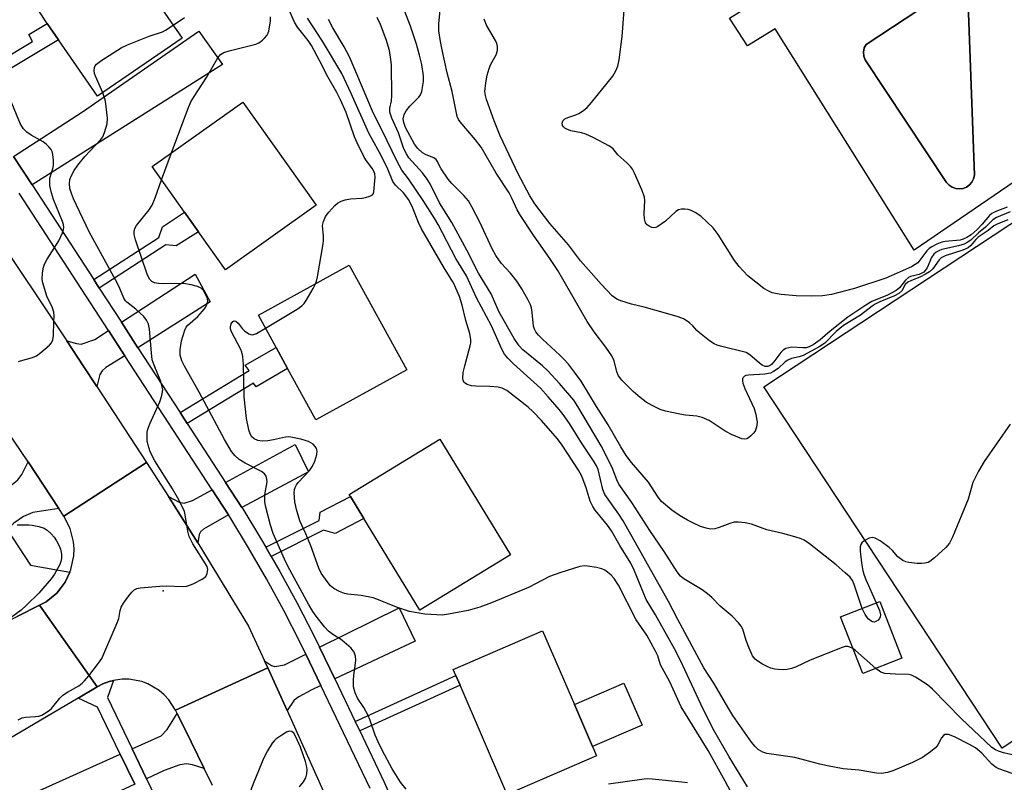
# Model space of a CAD drawing. Units: inches. Extents: x 1291761 to 1297761, y 497451 to 501451.
# Drawn here: x 1295594 to 1295846, y 498254 to 498450 of the extents above; entities that cross this region are included whole.
import ezdxf

# ---------------------------------------------------------------- set-up
doc = ezdxf.new("R2010")
doc.units = ezdxf.units.IN
doc.header["$MEASUREMENT"] = 0
for name, color, linetype in [('BLDG-Footprint', 5, 'Continuous'), ('CULTRL-Pad', 6, 'Continuous'), ('CULTRL-Swimming Pool in Ground', 4, 'Continuous'), ('ELEV-Spot Elevation', 7, 'Continuous'), ('TRANS-Driveway', 251, 'Continuous'), ('TRANS-Non Street Sidewalk', 7, 'Continuous'), ('TRANS-Road', 130, 'Continuous'), ('TRANS-Street Sidewalk', 7, 'Continuous'), ('Undefined', 1, 'Continuous')]:
    doc.layers.add(name, color=color, linetype=linetype)

msp = doc.modelspace()

# ---------------------------------------------------------------- linework, layer by layer
at = {"layer": 'BLDG-Footprint'}
for points, elevation in [([(1295635.55, 498444.81), (1295613.88, 498429.88), (1295603.89, 498444.39), (1295601.01, 498448.57), (1295598.64, 498452.01), (1295620.31, 498466.93)], 423.52), ([(1295669.91, 498401.93), (1295646.7, 498385.43), (1295639.78, 498395.16), (1295636.21, 498400.18), (1295627.89, 498411.88), (1295651.1, 498428.38)], 427.19), ([(1295693.16, 498359.72), (1295669.85, 498346.91), (1295662.6, 498360.11), (1295659.64, 498365.49), (1295655.09, 498373.78), (1295678.4, 498386.58)], 428.93), ([(1295719.68, 498312.37), (1295696.47, 498298.18), (1295682.1, 498321.69), (1295678.7, 498327.26), (1295678.35, 498327.83), (1295701.57, 498342.01)], 429.05), ([(1295820.02, 498285.81), (1295809.98, 498281.88), (1295804.29, 498296.43), (1295814.33, 498300.36)], 435.17), ([(1295741.77, 498260.83), (1295718.87, 498250.94), (1295718.28, 498252.31), (1295706.77, 498278.94), (1295705.69, 498281.44), (1295705.04, 498282.94), (1295727.94, 498292.84), (1295736.08, 498273.99), (1295740.76, 498263.17)], 427.56)]:
    msp.add_lwpolyline(points, close=True, dxfattribs=dict(at, elevation=elevation))
at = {"layer": 'CULTRL-Pad'}
for points in [[(1295912.98, 498307.14), (1295845.67, 498262.77), (1295784.6, 498355.42), (1295860.22, 498405.27), (1295914.17, 498323.43)], [(1295753.44, 498268.64), (1295740.76, 498263.17), (1295736.08, 498273.99), (1295748.76, 498279.47)]]:
    msp.add_lwpolyline(points, close=True, dxfattribs=at)
msp.add_polyline3d([(1295777.06, 498651.55, 0), (1295831.18, 498608.18, 0), (1295856.52, 498568.82, 0), (1295856.3, 498556.29, 0), (1295852.14, 498556.31, 0), (1295849.86, 498556.32, 0), (1295849.59, 498488.03, 0), (1295856.28, 498488, 0), (1295856, 498485, 0), (1295848.75, 498407.94, 0), (1295823.14, 498390.4, 0), (1295787.51, 498447.17, 0), (1295780.44, 498442.78, 0), (1295775.84, 498449.94, 0), (1295782.99, 498454.38, 0), (1295695.76, 498596.15, 0)], close=True, dxfattribs=at)
msp.add_polyline3d([(1295830.88, 498456.41, 0), (1295810.85, 498443.19, 0), (1295810.38, 498442.26, 0), (1295810.18, 498441.23, 0), (1295810.27, 498440.2, 0), (1295810.63, 498439.22, 0), (1295831.48, 498407.8, 0), (1295832.12, 498407.1, 0), (1295832.9, 498406.58, 0), (1295833.79, 498406.26, 0), (1295834.74, 498406.15, 0), (1295835.67, 498406.28, 0), (1295836.55, 498406.62, 0), (1295837.33, 498407.17, 0), (1295837.95, 498407.89, 0), (1295838.38, 498408.72, 0), (1295838.6, 498409.64, 0), (1295836.97, 498453.46, 0)], dxfattribs=at)
at = {"layer": 'CULTRL-Swimming Pool in Ground'}
msp.add_lwpolyline([(1295836.97, 498453.46), (1295838.6, 498409.64), (1295838.38, 498408.72), (1295837.95, 498407.89), (1295837.33, 498407.17), (1295836.55, 498406.62), (1295835.67, 498406.28), (1295834.74, 498406.15), (1295833.79, 498406.26), (1295832.9, 498406.58), (1295832.12, 498407.1), (1295831.48, 498407.8), (1295810.63, 498439.22), (1295810.27, 498440.2), (1295810.18, 498441.23), (1295810.38, 498442.26), (1295810.85, 498443.19), (1295830.88, 498456.41)], dxfattribs=at)
at = {"layer": 'ELEV-Spot Elevation'}
msp.add_point((1295630.69, 498303.08, 424.14), dxfattribs=at)
at = {"layer": 'TRANS-Driveway'}
for points in [[(1295597.12, 498407.15), (1295592.36, 498414.48), (1295609.99, 498425.86), (1295639.84, 498446.6), (1295645.91, 498438.02)], [(1295624.24, 498365.43), (1295620, 498371.95), (1295638.92, 498384.3), (1295642.78, 498377.21)], [(1295620.92, 498363.32), (1295616.02, 498360.38), (1295615.04, 498359.53), (1295614.44, 498358.59), (1295613.73, 498355.46), (1295610.21, 498360.82), (1295606, 498367.16), (1295608.47, 498366.48), (1295609.73, 498366.34), (1295613.19, 498367.5), (1295616.71, 498369.8)], [(1295650.88, 498324.44), (1295646.68, 498330.9), (1295664.54, 498340.61), (1295667.93, 498333.62)], [(1295603.95, 498324.25), (1295597.34, 498323.19), (1295594.91, 498322.15), (1295592.46, 498320.42), (1295590.74, 498318.82), (1295585.37, 498327.11), (1295588.72, 498328.47), (1295591.98, 498330.39), (1295593.49, 498331.52), (1295594.46, 498332.9), (1295596.12, 498336.17)], [(1295647.41, 498322.57), (1295641.02, 498318.92), (1295640.31, 498318.26), (1295639.91, 498317.53), (1295639.6, 498315.38), (1295636.21, 498320.83), (1295632.08, 498327.25), (1295634.83, 498325.85), (1295636.11, 498325.61), (1295638.22, 498326.29), (1295643.22, 498329.01)], [(1295674.69, 498280.53), (1295670.8, 498288.64), (1295691.2, 498298.75), (1295695.29, 498290.18)], [(1295671.13, 498278.86), (1295668.59, 498277.68), (1295665.43, 498275.94), (1295664.31, 498275.06), (1295662.44, 498272.45), (1295657.5, 498283.37), (1295656.69, 498285.14), (1295658.49, 498283.99), (1295659.31, 498283.71), (1295661.76, 498284.17), (1295667.28, 498286.9)], [(1295641.2, 498257.58), (1295638.24, 498258.48), (1295636.69, 498258.78), (1295635, 498258.52), (1295630.98, 498257.08), (1295626.43, 498254.95), (1295622.78, 498262.57), (1295630.23, 498265.91), (1295631.71, 498267.57), (1295634.29, 498271.64), (1295637.86, 498264.41)], [(1295623.4, 498253.54), (1295601.07, 498243.09), (1295579.29, 498232.49), (1295573.87, 498240.66), (1295619.72, 498261.2)]]:
    msp.add_lwpolyline(points, close=True, dxfattribs=at)
at = {"layer": 'TRANS-Non Street Sidewalk'}
for points in [[(1295581.61, 498431.02), (1295579.94, 498433.58), (1295597.2, 498443.93), (1295596.32, 498445.75), (1295601.01, 498448.57), (1295603.89, 498444.39)], [(1295614.31, 498380.71), (1295612.9, 498382.88), (1295629.61, 498393.68), (1295630.57, 498396.42), (1295636.21, 498400.18), (1295639.78, 498395.16), (1295634.01, 498391.56), (1295631.42, 498391.77)], [(1295636.85, 498346.02), (1295635.03, 498348.83), (1295652.73, 498359.6), (1295651.74, 498360.93), (1295659.64, 498365.49), (1295662.6, 498360.11), (1295654.51, 498355.44), (1295653.85, 498356.37)], [(1295658.4, 498311.88), (1295657.02, 498314.28), (1295670.68, 498321.18), (1295670.94, 498323.25), (1295678.7, 498327.26), (1295682.1, 498321.69), (1295674.77, 498317.8), (1295671.76, 498318.63)], [(1295681.09, 498267.18), (1295679.89, 498269.63), (1295705.69, 498281.44), (1295706.77, 498278.94)]]:
    msp.add_lwpolyline(points, close=True, dxfattribs=at)
at = {"layer": 'TRANS-Road'}
for points in [[(1295586.52, 498396.22), (1295606, 498367.16), (1295610.21, 498360.82), (1295613.73, 498355.46), (1295626.39, 498336), (1295605.26, 498322.25), (1295603.95, 498324.25), (1295596.12, 498336.17), (1295585.22, 498352.05)], [(1295503.65, 498247.52), (1295523.77, 498257.6), (1295552.18, 498273.68), (1295581.06, 498290.42), (1295593.32, 498296.51), (1295599.05, 498299.4), (1295613.77, 498278.5), (1295608.89, 498275.63), (1295586.37, 498262.39), (1295563.51, 498250.6)], [(1295643.33, 498253.23), (1295641.2, 498257.58), (1295637.86, 498264.41), (1295634.29, 498271.64), (1295633.86, 498272.52), (1295657.5, 498283.37), (1295662.44, 498272.45), (1295675.4, 498243.6)]]:
    msp.add_lwpolyline(points, dxfattribs=at)
msp.add_lwpolyline([(1295632.08, 498327.25), (1295636.21, 498320.83), (1295639.6, 498315.38), (1295652.61, 498294.01), (1295656.69, 498285.14), (1295657.5, 498283.37), (1295633.86, 498272.52), (1295632.14, 498275.19), (1295630.99, 498276.44), (1295629.71, 498277.54), (1295626.8, 498279.26), (1295625.21, 498279.85), (1295621.89, 498280.45), (1295620.19, 498280.45), (1295618.51, 498280.25), (1295617.99, 498280.12), (1295616.87, 498279.85), (1295615.28, 498279.27), (1295613.77, 498278.5), (1295599.05, 498299.4), (1295600.68, 498300.29), (1295603.42, 498302.55), (1295604.53, 498303.94), (1295605.59, 498305.37), (1295606.78, 498307.92), (1295607.07, 498308.6), (1295607.8, 498312.08), (1295607.87, 498313.86), (1295607.73, 498315.63), (1295606.87, 498319.08), (1295605.26, 498322.25), (1295626.39, 498336)], close=True, dxfattribs=at)
at = {"layer": 'TRANS-Street Sidewalk'}
for points in [[(1295592.36, 498414.48), (1295597.12, 498407.15), (1295612.9, 498382.88), (1295614.31, 498380.71), (1295620, 498371.95), (1295624.24, 498365.43), (1295635.03, 498348.83), (1295636.85, 498346.02), (1295646.68, 498330.9), (1295650.88, 498324.44), (1295651.08, 498324.13), (1295655.92, 498316.17), (1295657.02, 498314.28), (1295658.4, 498311.88), (1295660.59, 498308.09), (1295665.06, 498299.91), (1295669.35, 498291.63), (1295670.8, 498288.64), (1295674.69, 498280.53), (1295679.89, 498269.63), (1295681.09, 498267.18), (1295687.33, 498254.08), (1295692.03, 498243.58)], [(1295683.76, 498252.43), (1295671.13, 498278.86), (1295667.28, 498286.9), (1295665.84, 498289.86), (1295661.6, 498298.07), (1295657.16, 498306.17), (1295652.54, 498314.16), (1295647.75, 498322.04), (1295647.41, 498322.57), (1295643.22, 498329.01), (1295620.92, 498363.32), (1295616.71, 498369.8), (1295593.8, 498405.05)], [(1295590.74, 498318.82), (1295596.68, 498309.65), (1295606.78, 498307.92), (1295605.59, 498305.37), (1295604.53, 498303.94), (1295603.42, 498302.55), (1295600.68, 498300.29), (1295599.05, 498299.4), (1295593.32, 498296.51)], [(1295623.4, 498253.54), (1295619.72, 498261.2), (1295613.91, 498273.33), (1295608.89, 498275.63), (1295613.77, 498278.5), (1295615.28, 498279.27), (1295616.87, 498279.85), (1295617.99, 498280.12), (1295616.43, 498275.79), (1295622.78, 498262.57), (1295626.43, 498254.95), (1295643.56, 498219.26)]]:
    msp.add_lwpolyline(points, dxfattribs=at)
at = {"layer": 'Undefined'}
msp.add_line((1295630.3, 498408.49, 426), (1295632.8, 498415.37, 426), dxfattribs=at)
for points, elevation in [([(1295669.76, 498381.84), (1295669.99, 498382.46), (1295670.26, 498383.61), (1295671.7, 498392.07), (1295671.8, 498392.93), (1295671.8, 498394.04), (1295671.56, 498396.76), (1295671.76, 498397.8), (1295672.27, 498399.03), (1295673.14, 498400.18), (1295674.72, 498401.89), (1295675.36, 498402.45), (1295676.3, 498402.98), (1295677.33, 498403.31), (1295678.69, 498403.56), (1295681.66, 498403.79), (1295682.54, 498403.94), (1295683.65, 498404.25), (1295684.32, 498404.61), (1295684.57, 498404.95), (1295684.68, 498405.36), (1295685, 498409.16), (1295684.94, 498409.97), (1295684.79, 498410.47), (1295684.4, 498411.21), (1295682.84, 498413.31), (1295682.22, 498414.29), (1295680.43, 498417.94), (1295679.75, 498419.51), (1295677.57, 498425.73), (1295676.15, 498428.93), (1295675.17, 498430.89), (1295672.9, 498434.85), (1295670.89, 498438.85), (1295668.72, 498442.93), (1295667.89, 498444.17), (1295665.11, 498447.63), (1295664.37, 498448.89), (1295662.49, 498453.15)], 428), ([(1295632.8, 498415.37), (1295637.03, 498426.57), (1295637.83, 498428.47), (1295638.63, 498429.82), (1295641.81, 498434.7), (1295644.69, 498439.75), (1295645.4, 498440.56), (1295646.27, 498441.07), (1295647.64, 498441.5), (1295654.43, 498443.24), (1295655.21, 498443.57), (1295656.15, 498444.25), (1295656.78, 498444.87), (1295657.32, 498445.54), (1295657.76, 498446.58), (1295658.21, 498449.19), (1295658.25, 498450.26)], 426), ([(1295809.83, 498298.59), (1295807.79, 498304.77), (1295807.32, 498305.74), (1295806.72, 498306.57), (1295805.5, 498307.75), (1295803.14, 498309.79), (1295796.36, 498315.13), (1295794.96, 498316.1), (1295794.19, 498316.46), (1295792.55, 498316.97), (1295789.49, 498317.79), (1295785.4, 498318.75), (1295781.49, 498320.24), (1295779.83, 498320.53), (1295778.15, 498320.69), (1295777.04, 498320.67), (1295775.94, 498320.38), (1295773.21, 498319.31), (1295772.11, 498318.97), (1295770.97, 498318.91), (1295769.82, 498319.15), (1295768.42, 498319.63), (1295766.59, 498320.46), (1295765.04, 498321.24), (1295762.98, 498322.43), (1295761.04, 498323.75), (1295758.43, 498326.01), (1295757.54, 498327.15), (1295755.06, 498330.96), (1295750.69, 498335.98), (1295749.35, 498337.81), (1295747.97, 498339.98), (1295744.72, 498345.64), (1295741.71, 498350.4), (1295737.78, 498356.85), (1295736.39, 498358.86), (1295734.57, 498361.18), (1295733.38, 498362.5), (1295732.33, 498363.56), (1295727.91, 498367.62), (1295726.91, 498368.65), (1295726.23, 498369.5), (1295725.85, 498370.17), (1295725.6, 498370.97), (1295725.25, 498374.49), (1295725.06, 498375.63), (1295724.8, 498376.45), (1295724.18, 498377.77), (1295722.59, 498380.53), (1295721.31, 498382.45), (1295719.72, 498384.51), (1295717.3, 498387.11), (1295715.92, 498389.08), (1295715.02, 498390.76), (1295711.88, 498397.59), (1295709.83, 498401.57), (1295708.95, 498403.07), (1295707.78, 498404.48), (1295704.69, 498407.54), (1295703.72, 498408.61), (1295701.98, 498411.31), (1295700.94, 498413.21), (1295700.63, 498413.64), (1295700.04, 498414.08), (1295698.11, 498414.83), (1295697.19, 498415.36), (1295695.94, 498416.47), (1295695.09, 498417.57), (1295692.81, 498421.87), (1295692.34, 498423.13), (1295692.19, 498424.14), (1295692.43, 498425.18), (1295692.94, 498426.15), (1295693.93, 498427.38), (1295696.24, 498429.68), (1295696.67, 498430.29), (1295696.96, 498431.08), (1295697.38, 498433.68), (1295697.45, 498435.14), (1295697, 498438.07), (1295696.42, 498440.38), (1295695.6, 498443.24), (1295694.08, 498447.85), (1295692.66, 498451.64)], 436), ([(1295847.15, 498398.21), (1295844.44, 498397.14), (1295843.53, 498396.64), (1295842.13, 498395.49), (1295839.58, 498393.73), (1295838.96, 498393.14), (1295837.69, 498391.63), (1295836.97, 498391.03), (1295835.64, 498390.44), (1295831.11, 498388.99), (1295830.08, 498388.49), (1295829.52, 498387.94), (1295827.9, 498385.66), (1295827.07, 498384.88), (1295826.07, 498384.25), (1295824.75, 498383.56), (1295822.27, 498382.57), (1295821.5, 498382.19), (1295820.87, 498381.61), (1295820, 498380.02), (1295819.2, 498379.29), (1295818.1, 498378.71), (1295814.33, 498377.15), (1295813.19, 498376.6), (1295812.36, 498376.05), (1295809.44, 498373.81), (1295805.08, 498371.13), (1295803.13, 498369.57), (1295800.24, 498366.63), (1295798.82, 498365.62), (1295794.75, 498363.47), (1295793.71, 498363.11), (1295791.7, 498362.66), (1295790.74, 498362.28), (1295790.12, 498361.83), (1295788.32, 498360.14), (1295787.12, 498359.31), (1295786.35, 498358.94), (1295784.91, 498358.68), (1295780.73, 498358.43), (1295780.03, 498358.29), (1295779.65, 498358.1), (1295779.36, 498357.82), (1295779.2, 498357.46), (1295779.18, 498356.84), (1295779.29, 498356.32), (1295779.8, 498354.97), (1295782.13, 498349.84), (1295782.61, 498348.28), (1295782.9, 498346.36), (1295782.79, 498345.09), (1295782.37, 498344.07), (1295781.87, 498343.4), (1295781.29, 498342.8), (1295780.68, 498342.29), (1295780.24, 498342.05), (1295779.77, 498341.96), (1295779.01, 498342.09), (1295776.37, 498343.17), (1295774.73, 498344.06), (1295770.62, 498346.8), (1295768.83, 498347.55), (1295767.48, 498347.88), (1295764.53, 498348.13), (1295763.11, 498348.37), (1295759.41, 498349.14), (1295758.04, 498349.56), (1295756, 498350.58), (1295754.51, 498351.44), (1295752.9, 498352.67), (1295751.12, 498354.17), (1295748.27, 498357.07), (1295747.39, 498358.19), (1295746.96, 498359.21), (1295746.26, 498362.06), (1295745.67, 498363.36), (1295744.15, 498365.53), (1295741.15, 498369.52), (1295739.35, 498372.15), (1295731.81, 498385.26), (1295729.97, 498388.08), (1295725.59, 498394.25), (1295722.25, 498399.29), (1295721.42, 498400.79), (1295720.07, 498403.76), (1295719.38, 498405.1), (1295716.03, 498410.19), (1295712.17, 498416.86), (1295710.76, 498418.72), (1295706.83, 498423.29), (1295706.38, 498423.96), (1295706.08, 498424.73), (1295704.72, 498431.09), (1295703.5, 498435.87), (1295702.25, 498441.38), (1295701.75, 498443.89), (1295701.32, 498446.67), (1295701.31, 498448.47), (1295701.7, 498451.95)], 438), ([(1295846.95, 498401.43), (1295844.09, 498400.36), (1295843.09, 498399.85), (1295842.47, 498399.29), (1295840.62, 498397.1), (1295839.27, 498395.76), (1295837.76, 498394.38), (1295836.67, 498393.68), (1295835.72, 498393.25), (1295834.94, 498393.03), (1295831.13, 498392.62), (1295830.27, 498392.46), (1295828.94, 498391.97), (1295827.69, 498391.33), (1295827.01, 498390.83), (1295826.43, 498390.25), (1295824.06, 498387.23), (1295823.43, 498386.72), (1295822.48, 498386.19), (1295815.86, 498383.28), (1295807.83, 498380.63), (1295801.98, 498379.04), (1295799.7, 498378.76), (1295796.79, 498378.65), (1295792.95, 498378.73), (1295789.08, 498379.07), (1295787.6, 498379.29), (1295786.75, 498379.53), (1295785.95, 498379.89), (1295784.67, 498380.62), (1295780.51, 498383.86), (1295778.27, 498386.22), (1295777.13, 498387.77), (1295772.97, 498394.45), (1295771.62, 498396.17), (1295768.45, 498399.16), (1295767.02, 498400.12), (1295766.01, 498400.63), (1295765.2, 498400.84), (1295764.37, 498400.92), (1295763.55, 498400.91), (1295762.77, 498400.74), (1295762.05, 498400.31), (1295759.4, 498397.9), (1295757.48, 498396.48), (1295756.98, 498396.26), (1295756.47, 498396.19), (1295755.95, 498396.28), (1295755.21, 498396.59), (1295754.77, 498396.9), (1295754.34, 498397.43), (1295754.04, 498398.43), (1295753.95, 498399.85), (1295754.1, 498403.15), (1295754.03, 498404.02), (1295753.9, 498404.57), (1295753.38, 498405.91), (1295751.52, 498410.16), (1295750.99, 498411.18), (1295750.5, 498411.86), (1295749.52, 498412.85), (1295747.23, 498414.85), (1295745.98, 498416.42), (1295745.11, 498417.11), (1295740.88, 498419.3), (1295739, 498420.2), (1295737.91, 498420.53), (1295735.17, 498421.01), (1295734.11, 498421.41), (1295733.65, 498421.68), (1295733.27, 498422.02), (1295733.06, 498422.39), (1295732.96, 498423), (1295733.14, 498423.56), (1295733.67, 498424.07), (1295734.44, 498424.46), (1295736.43, 498425.14), (1295737.24, 498425.49), (1295738.45, 498426.25), (1295739.33, 498427), (1295740.49, 498428.33), (1295745.9, 498435), (1295746.65, 498436.24), (1295747.21, 498437.57), (1295747.56, 498439.25), (1295748.29, 498445.18), (1295748.83, 498451.99)], 442), ([(1295615.21, 498430.8), (1295613.32, 498435.03), (1295613.08, 498435.74), (1295612.99, 498436.52), (1295613.07, 498437.26), (1295613.28, 498437.7), (1295613.64, 498438.09), (1295615.02, 498439.12), (1295619.92, 498442.34), (1295621.56, 498443.07), (1295627.13, 498445.28), (1295630.56, 498446.42), (1295631.34, 498446.81), (1295633.28, 498448.1)], 424), ([(1295633.28, 498448.1), (1295636.21, 498450.11)], 424), ([(1295780.42, 498252.85), (1295775.73, 498260.58), (1295771.91, 498267.26), (1295770.41, 498270.07), (1295768.47, 498274.05), (1295763.91, 498283.96), (1295762.16, 498287.51), (1295756.84, 498296.98), (1295754.5, 498300.91), (1295751.39, 498308.44), (1295750.56, 498310.16), (1295747.71, 498314.75), (1295745.59, 498318.51), (1295744.56, 498319.93), (1295741.45, 498323.76), (1295740.79, 498324.71), (1295740.16, 498326.06), (1295739.13, 498329.54), (1295737.98, 498332.53), (1295737.11, 498334.07), (1295732.94, 498340.42), (1295731.72, 498342.07), (1295730.58, 498343.43), (1295727.65, 498346.79), (1295725.45, 498349.1), (1295724.25, 498350.18), (1295718.76, 498354.47), (1295717.57, 498355.08), (1295716.51, 498355.32), (1295714.44, 498355.46), (1295710.85, 498355.53), (1295709.68, 498355.65), (1295708.61, 498356), (1295708.14, 498356.27), (1295707.79, 498356.61), (1295707.59, 498357.08), (1295707.51, 498357.62), (1295707.58, 498359.06), (1295707.97, 498360.77), (1295709.41, 498365.88), (1295709.53, 498366.64), (1295709.54, 498367.46), (1295709.25, 498369.11), (1295708.3, 498372.38), (1295707.34, 498376.32), (1295706.64, 498378.57), (1295705.11, 498382.08), (1295702.77, 498385.7), (1295696.9, 498395.91), (1295696.16, 498397.49), (1295694.68, 498401.2), (1295693.62, 498403.3), (1295692.33, 498405.13), (1295690.25, 498407.13), (1295689.58, 498408.02), (1295688.12, 498411.66), (1295686.15, 498415.49), (1295684.32, 498418.68), (1295683.42, 498420.45), (1295678.88, 498430.61), (1295676.46, 498435.69), (1295671.82, 498443.57), (1295670.45, 498445.76), (1295667.67, 498449.89)], 430), ([(1295848.27, 498256.26), (1295844.86, 498257.52), (1295844.16, 498257.85), (1295843.1, 498258.7), (1295840.47, 498261.53), (1295838.88, 498262.83), (1295837.37, 498263.7), (1295833.5, 498265.65), (1295831.93, 498266.25), (1295831.22, 498266.31), (1295831, 498266.26), (1295830.63, 498266), (1295830.16, 498265.39), (1295829.18, 498263.67), (1295828.67, 498262.99), (1295827.38, 498261.87), (1295825.27, 498260.38), (1295822.69, 498259.11), (1295817.69, 498256.94), (1295816.33, 498256.51), (1295814.91, 498256.31), (1295813.53, 498256.36), (1295809.06, 498257.14), (1295804.98, 498257.5), (1295800.98, 498258.22), (1295799, 498258.65), (1295792.6, 498260.42), (1295785.43, 498261.4), (1295784.37, 498261.76), (1295783.2, 498262.45), (1295782.37, 498263.2), (1295781.46, 498264.29), (1295776.69, 498271.15), (1295775.62, 498272.86), (1295771.83, 498279.43), (1295769.25, 498283.41), (1295762.62, 498295.76), (1295760.23, 498300.37), (1295748.57, 498321.03), (1295747.46, 498322.77), (1295743.89, 498327.78), (1295743.4, 498329.06), (1295742.16, 498334.17), (1295741.75, 498335.16), (1295741.19, 498336.15), (1295737.9, 498341.03), (1295734.8, 498345.99), (1295733.19, 498348.3), (1295732.14, 498349.63), (1295729.38, 498352.85), (1295727.37, 498355.03), (1295720.49, 498361.29), (1295719.01, 498362.75), (1295718.17, 498363.78), (1295717.5, 498365.04), (1295714.85, 498371.05), (1295711.01, 498378.19), (1295708.41, 498383.83), (1295705.72, 498388.34), (1295701.17, 498397.03), (1295700.3, 498398.5), (1295697.3, 498403.16), (1295693.54, 498408.74), (1295691.9, 498410.96), (1295690.69, 498413.13), (1295688.14, 498418.49), (1295684.35, 498426.04), (1295678.44, 498439.96), (1295677.11, 498442.53), (1295674.22, 498447.47), (1295673.09, 498449.56)], 432), ([(1295807.46, 498288.32), (1295806.66, 498288.69), (1295806.17, 498288.8), (1295805.5, 498288.8), (1295804.67, 498288.61), (1295796.54, 498285.37), (1295792.75, 498283.53), (1295791.69, 498283.17), (1295790.59, 498282.94), (1295789.73, 498282.9), (1295788.29, 498282.96), (1295787.43, 498283.06), (1295786.4, 498283.3), (1295785.63, 498283.59), (1295784.32, 498284.27), (1295783.05, 498285.04), (1295782.37, 498285.56), (1295781.7, 498286.48), (1295780.87, 498288.39), (1295780.13, 498290.35), (1295779.24, 498293.32), (1295778.82, 498294.04), (1295778.1, 498294.94), (1295776.49, 498296.62), (1295773.46, 498299.16), (1295771.3, 498301.38), (1295770.23, 498302.34), (1295768.82, 498303.36), (1295764.12, 498306.17), (1295763.31, 498306.86), (1295762.43, 498307.98), (1295759.08, 498313.15), (1295755.41, 498318.58), (1295750.8, 498325.74), (1295747.48, 498330.45), (1295746.93, 498331.6), (1295745.73, 498334.73), (1295742.91, 498340.32), (1295736.97, 498350.35), (1295735.91, 498351.99), (1295732.26, 498356.26), (1295729.26, 498359.54), (1295727.91, 498360.76), (1295722.85, 498364.85), (1295721.92, 498365.89), (1295720.61, 498367.8), (1295716.83, 498374.56), (1295714.79, 498379.22), (1295711.51, 498384.5), (1295708.56, 498390.44), (1295704.7, 498397.53), (1295701.55, 498402.53), (1295699.11, 498407.47), (1295698.39, 498408.61), (1295697.19, 498410.23), (1295693.68, 498414.12), (1295693.02, 498415.11), (1295692.38, 498416.45), (1295690.98, 498420.5), (1295689.26, 498424.29), (1295688.81, 498425.82), (1295688.78, 498426.8), (1295689.2, 498428.69), (1295689.32, 498430.08), (1295689.18, 498437.9), (1295689.05, 498439.34), (1295688.67, 498441.61), (1295687.83, 498444.4), (1295686.42, 498448.25), (1295685.57, 498450.06)], 434), ([(1295847.76, 498400.24), (1295844.27, 498398.79), (1295843.31, 498398.24), (1295841.42, 498396.33), (1295839.6, 498394.84), (1295837.65, 498393.04), (1295836.73, 498392.37), (1295835.95, 498391.99), (1295834.55, 498391.54), (1295830.21, 498390.57), (1295829.45, 498390.27), (1295828.76, 498389.88), (1295828.17, 498389.38), (1295827.56, 498388.55), (1295826.48, 498385.88), (1295826, 498385.19), (1295825.61, 498384.82), (1295824.41, 498384.16), (1295822.24, 498383.65), (1295821.73, 498383.44), (1295820.95, 498382.74), (1295819.42, 498380.76), (1295818.56, 498380.08), (1295816.3, 498378.87), (1295812.31, 498377.29), (1295810.73, 498376.36), (1295806.18, 498373.23), (1295801.62, 498369.67), (1295799.05, 498367.47), (1295797.26, 498366.18), (1295796.27, 498365.67), (1295795.46, 498365.44), (1295794.64, 498365.39), (1295791.84, 498365.53), (1295791, 498365.44), (1295790.24, 498365.19), (1295789.6, 498364.77), (1295789.01, 498364.22), (1295787.2, 498361.81), (1295786.62, 498361.15), (1295786.08, 498360.76), (1295785.69, 498360.62), (1295785.01, 498360.61), (1295784.19, 498360.95), (1295783.48, 498361.47), (1295781.01, 498363.62), (1295780.08, 498364.22), (1295773.54, 498365.81), (1295772.68, 498366.07), (1295771.88, 498366.42), (1295770.67, 498367.23), (1295768.11, 498369.22), (1295767.47, 498369.82), (1295766.41, 498371.08), (1295765.62, 498371.8), (1295764.74, 498372.44), (1295764.02, 498372.83), (1295762.68, 498373.31), (1295758.82, 498374.47), (1295754, 498375.79), (1295750.7, 498376.57), (1295747.97, 498377.45), (1295746.93, 498377.89), (1295745.79, 498378.74), (1295742.91, 498381.69), (1295740.42, 498384.65), (1295737.67, 498387.72), (1295734.61, 498391.8), (1295729.83, 498397.28), (1295725.94, 498402.29), (1295724.67, 498404.32), (1295721.67, 498410.01), (1295717.07, 498419.71), (1295715.52, 498423.58), (1295713.54, 498429.08), (1295713.28, 498430.07), (1295713.17, 498431.12), (1295713.37, 498433.36), (1295713.74, 498435.32), (1295714.27, 498437.02), (1295714.7, 498438.11), (1295716.08, 498440.54), (1295716.36, 498441.58), (1295716.4, 498442.64), (1295716.18, 498443.43), (1295715.83, 498444.21), (1295713.6, 498448.15), (1295712.97, 498449.69)], 440), ([(1295593.57, 498270.04), (1295594.58, 498270.53), (1295595.39, 498270.69), (1295597.96, 498270.86), (1295598.8, 498270.99), (1295599.58, 498271.26), (1295600.31, 498271.65), (1295601.47, 498272.42), (1295602.1, 498272.98), (1295604.25, 498275.62), (1295605.01, 498276.36), (1295606.16, 498277.12), (1295609.07, 498278.78), (1295609.97, 498279.42), (1295610.58, 498280.02), (1295611.67, 498281.36), (1295614.16, 498284.55), (1295614.95, 498285.76), (1295618.94, 498294.93), (1295619.31, 498296.03), (1295619.68, 498298.07), (1295619.95, 498298.9), (1295620.54, 498299.91), (1295621.92, 498301.86), (1295622.64, 498302.79), (1295623.24, 498303.39), (1295623.97, 498303.74), (1295624.81, 498303.9), (1295629.81, 498304.33), (1295631.57, 498304.39), (1295635.6, 498304.24), (1295636.73, 498304.33), (1295638.36, 498304.93), (1295640.73, 498306.11), (1295641.6, 498306.79), (1295641.99, 498307.51), (1295642.18, 498308.6), (1295641.99, 498309.38), (1295638.34, 498315.19), (1295637.37, 498317.02), (1295637.02, 498318.38), (1295636.36, 498322.63), (1295636.15, 498323.47), (1295635.83, 498324.25), (1295634.38, 498327.01), (1295633.08, 498329.29), (1295628.54, 498336.4), (1295627.41, 498338.78), (1295626.83, 498340.43), (1295626.64, 498341.6), (1295626.56, 498342.77), (1295626.59, 498343.82), (1295626.73, 498344.56), (1295627.27, 498345.92), (1295629.88, 498351.55), (1295630.38, 498353.21), (1295630.58, 498354.61), (1295630.48, 498355.42), (1295630.09, 498356.76), (1295628.38, 498360.95), (1295627.92, 498362.35), (1295627.68, 498364.1), (1295627.22, 498370.18), (1295626.95, 498371.49), (1295626.46, 498372.5), (1295625.78, 498373.39), (1295623.69, 498375.3), (1295621.41, 498377.09), (1295621.03, 498377.48), (1295620.59, 498378.11), (1295619.62, 498380.57), (1295618.97, 498381.91), (1295611.7, 498395.12), (1295607.72, 498403.61), (1295607.19, 498404.94), (1295606.82, 498406.25), (1295606.67, 498407.55), (1295606.8, 498408.56), (1295607.2, 498409.6), (1295607.88, 498410.85), (1295608.87, 498412.23), (1295610.66, 498414.44), (1295614.75, 498418.79), (1295615.25, 498419.51), (1295615.69, 498420.56), (1295616.32, 498422.8), (1295616.46, 498424.24), (1295615.92, 498428.62), (1295615.71, 498429.47), (1295615.21, 498430.8)], 424), ([(1295593.65, 498361.87), (1295594.17, 498362.08), (1295597.2, 498362.89), (1295598.22, 498363.38), (1295599.37, 498364.23), (1295601.58, 498366.08), (1295602.12, 498366.7), (1295602.43, 498367.45), (1295602.57, 498368.59), (1295602.71, 498372.15), (1295602.73, 498373.63), (1295602.66, 498374.5), (1295602.31, 498375.64), (1295600.87, 498378.62), (1295600.25, 498380.62), (1295599.88, 498382.06), (1295599.73, 498382.94), (1295599.8, 498384.66), (1295600.02, 498386.07), (1295600.28, 498386.88), (1295600.99, 498388.13), (1295603.98, 498392.79), (1295604.93, 498394.89), (1295605.19, 498395.69), (1295605.26, 498396.23), (1295605.17, 498397.01), (1295604.92, 498397.8), (1295602.56, 498403.43), (1295602.11, 498405.09), (1295601.7, 498407.05), (1295601.62, 498407.89), (1295601.69, 498408.92), (1295602.48, 498411.6), (1295602.63, 498412.38), (1295602.64, 498413.52), (1295602.46, 498414.95), (1295602.23, 498415.75), (1295601.96, 498416.25), (1295601.44, 498416.93), (1295600.84, 498417.56), (1295599.92, 498418.23), (1295596.88, 498419.93), (1295595.78, 498420.67), (1295594.87, 498421.58), (1295594.17, 498422.74), (1295591.48, 498429.15)], 422), ([(1295692.97, 498252.25), (1295691.56, 498254.06), (1295689.41, 498257.5), (1295686.91, 498262.1), (1295685.77, 498264.39), (1295685, 498266.14), (1295683.68, 498270.09), (1295683.24, 498271.19), (1295682.15, 498273.17), (1295680.53, 498275.61), (1295679.88, 498276.96), (1295679.49, 498278.47), (1295679.44, 498280.25), (1295679.53, 498281.42), (1295680.03, 498284.54), (1295680.08, 498285.38), (1295679.95, 498286.4), (1295679.61, 498287.37), (1295678.87, 498288.37), (1295677.12, 498289.99), (1295676.17, 498290.68), (1295674.2, 498291.88), (1295673.07, 498292.75), (1295672.08, 498293.84), (1295669.88, 498296.64), (1295669.06, 498297.82), (1295667.93, 498299.73), (1295662.66, 498309.39), (1295661.76, 498311.23), (1295658.93, 498317.81), (1295658.25, 498319.94), (1295656.91, 498324.86), (1295656.74, 498326.01), (1295656.77, 498327.67), (1295656.89, 498328.77), (1295657.33, 498331.01), (1295657.28, 498331.76), (1295657.07, 498332.47), (1295656.65, 498333.06), (1295655.86, 498333.69), (1295651.68, 498335.84), (1295650.16, 498336.76), (1295649.12, 498337.73), (1295648.19, 498338.82), (1295646.39, 498341.86), (1295639.93, 498354.05), (1295636.17, 498360.74), (1295635.5, 498362.07), (1295635.07, 498363.55), (1295635.06, 498364.92), (1295635.42, 498367.16), (1295636.28, 498369.91), (1295636.62, 498370.68), (1295636.99, 498371.22), (1295639.57, 498373.47), (1295640.82, 498374.78), (1295641.54, 498375.73), (1295641.93, 498376.51), (1295642.16, 498377.3), (1295642.08, 498378.08), (1295641.75, 498378.85), (1295641, 498380.07), (1295640.43, 498380.66), (1295639.47, 498381.13), (1295637.84, 498381.59), (1295635.89, 498381.92), (1295630.89, 498381.77), (1295629.5, 498381.85), (1295628.46, 498382.09), (1295627.82, 498382.44), (1295627.29, 498382.94), (1295626.91, 498383.55), (1295626.58, 498384.29), (1295623.58, 498393.12), (1295623.25, 498394.47), (1295623.24, 498395.26), (1295623.44, 498396.02), (1295623.85, 498396.75), (1295627.15, 498400.81), (1295627.9, 498401.99), (1295628.67, 498403.87), (1295630.3, 498408.49)], 426), ([(1295656.94, 498370.42), (1295665.08, 498375.31), (1295666.27, 498376.15), (1295666.86, 498376.79), (1295667.34, 498377.52), (1295669.13, 498380.6), (1295669.76, 498381.84)], 428), ([(1295781.11, 498242.27), (1295774.72, 498254.35), (1295770.4, 498262.22), (1295763.47, 498273.4), (1295760.51, 498279.75), (1295758.18, 498284.12), (1295757.46, 498286.44), (1295756.91, 498287.67), (1295754.63, 498291.73), (1295751.9, 498295.67), (1295747.37, 498304.59), (1295746.28, 498306.28), (1295745.49, 498307.14), (1295744.61, 498307.91), (1295743.9, 498308.41), (1295743.13, 498308.75), (1295741.75, 498309.08), (1295739.48, 498309.44), (1295738.63, 498309.49), (1295737.47, 498309.33), (1295732.33, 498307.73), (1295729.7, 498306.79), (1295724.34, 498304), (1295714.86, 498300.04), (1295711.88, 498298.91), (1295708.83, 498298.05), (1295703.8, 498297.09), (1295702.22, 498296.9), (1295700.82, 498296.93), (1295697.72, 498297.17), (1295693.79, 498297.84), (1295690.52, 498298.91), (1295685.91, 498300.84), (1295684.53, 498301.34), (1295681.41, 498301.92), (1295677.99, 498302.27), (1295677.15, 498302.43), (1295675.86, 498302.92), (1295674.41, 498303.74), (1295673.61, 498304.43), (1295672.7, 498305.5), (1295671.22, 498307.66), (1295670.58, 498308.88), (1295668.56, 498314.66), (1295667.28, 498317.7), (1295665.75, 498321.03), (1295664.83, 498323.95), (1295664.42, 498325.89), (1295664.27, 498328.22), (1295664.36, 498329.07), (1295664.52, 498329.57), (1295664.89, 498330.28), (1295665.33, 498330.9), (1295668.29, 498334.07), (1295668.97, 498335.03), (1295669.53, 498336.38), (1295670.06, 498338.05), (1295670.18, 498338.87), (1295669.98, 498339.62), (1295669.68, 498340.07), (1295669.1, 498340.68), (1295667.92, 498341.35), (1295665.98, 498341.96), (1295663.42, 498342.54), (1295662.86, 498342.58), (1295662.03, 498342.5), (1295658.97, 498341.78), (1295657.56, 498341.53), (1295656.1, 498341.48), (1295654.97, 498341.62), (1295653.99, 498342.08), (1295653.4, 498342.6), (1295653.02, 498343.32), (1295652.68, 498344.42), (1295652.03, 498347.28), (1295651.48, 498352.84), (1295651.33, 498361.14), (1295651.16, 498363.18), (1295650.89, 498364.25), (1295650.61, 498364.97), (1295648.22, 498369.49), (1295647.97, 498370.28), (1295647.95, 498370.81), (1295648.16, 498371.58), (1295648.56, 498372.18), (1295648.92, 498372.33), (1295649.31, 498372.25), (1295649.88, 498371.76), (1295650.96, 498370.37), (1295651.57, 498369.74), (1295652.69, 498369.03), (1295653.16, 498368.84), (1295653.63, 498368.77), (1295654.14, 498368.87), (1295654.65, 498369.08), (1295656.94, 498370.42)], 428), ([(1295847.74, 498345.84), (1295841.1, 498336.26), (1295839.61, 498333.75), (1295838.2, 498330.92), (1295836.97, 498326.57), (1295833.02, 498316.87), (1295832.21, 498315.3), (1295831.23, 498314.2), (1295828.36, 498311.54), (1295827.2, 498310.62), (1295826.7, 498310.38), (1295825.89, 498310.17), (1295825.07, 498310.1), (1295823.95, 498310.13), (1295821.75, 498310.36), (1295821, 498310.55), (1295820.29, 498310.88), (1295819.01, 498311.84), (1295817.61, 498313.46), (1295816.78, 498314.23), (1295814.4, 498315.94), (1295813.17, 498316.64), (1295812.41, 498316.77), (1295811.61, 498316.58), (1295810.32, 498315.95), (1295809.72, 498315.42), (1295809.48, 498314.95), (1295809.34, 498314.43), (1295809.28, 498313.28), (1295809.62, 498310.31), (1295810.02, 498308.27), (1295810.32, 498307.12), (1295810.74, 498306.01), (1295813.4, 498299.99)], 436), ([(1295593.31, 498320.04), (1295596.27, 498320.04), (1295597.15, 498319.97), (1295598.86, 498319.59), (1295600.22, 498319.13), (1295600.94, 498318.68), (1295601.99, 498317.72), (1295602.75, 498316.86), (1295603.38, 498315.89), (1295604.06, 498314.61), (1295604.38, 498313.82), (1295604.63, 498312.49), (1295604.65, 498311.41), (1295604.49, 498310.62), (1295604.18, 498309.84), (1295602.89, 498307.34), (1295602.02, 498306.2), (1295598.81, 498302.51), (1295595.72, 498299.42), (1295594.28, 498298.12), (1295590.47, 498295.37)], 424), ([(1295813.4, 498299.99), (1295814.25, 498298.04), (1295814.52, 498296.93), (1295814.47, 498296.44), (1295814.27, 498296), (1295813.94, 498295.63), (1295813.33, 498295.22), (1295812.89, 498295.11), (1295812.45, 498295.2), (1295812.01, 498295.43), (1295811.4, 498295.93), (1295810.57, 498297.04), (1295809.83, 498298.59)], 436), ([(1295813.36, 498283.2), (1295808.14, 498287.83), (1295807.46, 498288.32)], 434), ([(1295857.81, 498253.34), (1295856.37, 498254.59), (1295852.07, 498259.06), (1295850.78, 498260.21), (1295850.22, 498260.53), (1295849.43, 498260.82), (1295846.07, 498261.61), (1295844.76, 498262), (1295844.01, 498262.31), (1295843.08, 498262.94), (1295835.18, 498270.36), (1295827.83, 498277.92), (1295826.54, 498279.03), (1295823.47, 498281), (1295822.5, 498281.49), (1295821.75, 498281.64), (1295818.35, 498281.73), (1295815.67, 498281.95), (1295814.59, 498282.3), (1295813.36, 498283.2)], 434), ([(1295665.68, 498252.89), (1295666.68, 498254.16), (1295667.23, 498255.15), (1295667.55, 498256.23), (1295667.58, 498257.28), (1295667.45, 498258.34), (1295667.19, 498259.4), (1295665.92, 498263.01), (1295664.62, 498265.87), (1295664.16, 498266.59), (1295663.65, 498267.04), (1295663.09, 498267.12), (1295662.35, 498266.86), (1295661.08, 498266.1), (1295659.59, 498265.07), (1295659.15, 498264.68), (1295658.62, 498264.03), (1295657.42, 498262.12), (1295656.5, 498260.34), (1295653.96, 498254.1), (1295649.5, 498242.55)], 424), ([(1295765.08, 498253.88), (1295763.63, 498254.1), (1295756, 498254.85), (1295754.8, 498254.89), (1295753.95, 498254.83), (1295744.8, 498253.59)], 426)]:
    msp.add_lwpolyline(points, dxfattribs=dict(at, elevation=elevation))

doc.saveas('drawing.dxf')
